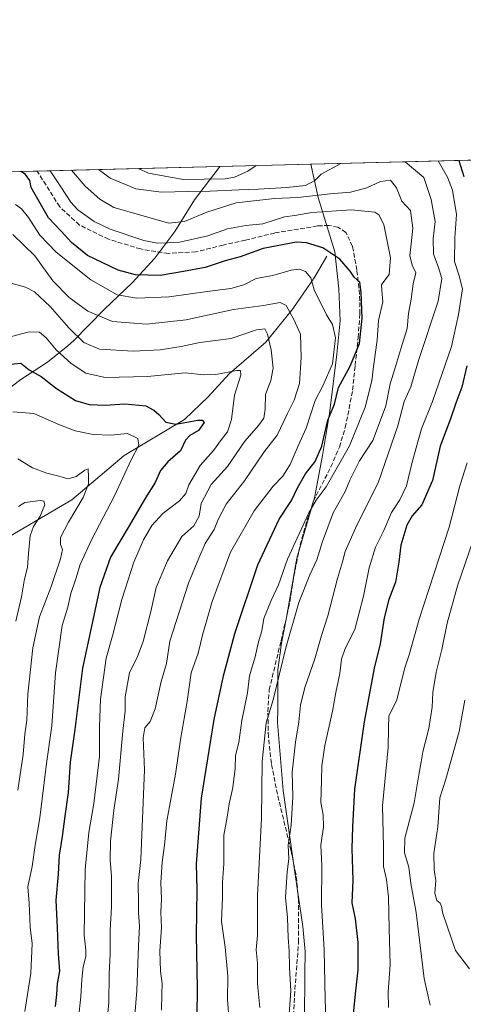
# Model space of a CAD drawing. Units: metres. Extents: x 672088 to 675557, y 4737520 to 4739919.
# Drawn here: x 672569 to 672729, y 4739546 to 4739900 of the extents above; entities that cross this region are included whole.
import ezdxf

# ---------------------------------------------------------------- set-up
doc = ezdxf.new("R2010")
doc.units = ezdxf.units.M
doc.header["$MEASUREMENT"] = 0
doc.linetypes.add('DGN Style 3', pattern=[2.307223458686699, 1.648016756204785, -0.6592067024819142])
for name, color, linetype, lineweight in [('Arbolado forestal CxS', 92, 'Continuous', 0), ('Comarca CxS', 21, 'Continuous', 0), ('Comunidad Autónoma CxS', 142, 'Continuous', 0), ('Corriente natural lineal', 142, 'Continuous', 13), ('Curva de nivel maestra', 30, 'Continuous', 30), ('Curva de nivel normal', 30, 'Continuous', 0), ('Espacio natural protegido', 121, 'Continuous', 13), ('Espacio natural protegido CxS', 121, 'Continuous', 0), ('Municipio CxS', 4, 'Continuous', 0), ('Provincia CxS', 1, 'Continuous', 0), ('Senda', 7, 'DGN Style 3', 0)]:
    doc.layers.add(name, color=color, linetype=linetype, lineweight=lineweight)

# ---------------------------------------------------------------- blocks, each defined once
blk = doc.blocks.new('*U12')
at = {"layer": 'Espacio natural protegido CxS', "color": 121, "linetype": 'Continuous', "lineweight": 0, "flags": 128}
for points in [[(672671.9403999987, 4739540.194399999), (672672.0026000009, 4739556.711200001), (672672.1016000004, 4739564.7161), (672671.2938000008, 4739573.720000002), (672668.5190000006, 4739592.4677), (672664.2554000004, 4739622.618400001), (672662.1315999993, 4739647.095100001), (672662.2526999997, 4739652.093), (672662.3437000001, 4739655.865000002), (672662.2748000006, 4739666.026900001), (672663.6118999998, 4739675.7077), (672665.466000001, 4739684.891599999), (672669.1191000006, 4739706.179300001), (672675.5571999992, 4739727.903000001), (672678.4363000003, 4739743.203799999), (672680.9394999997, 4739758.2446), (672683.5745999999, 4739779.638299999), (672684.7407000003, 4739791.6031), (672684.2639000004, 4739803.153999999), (672682.8639999998, 4739816.465799999), (672676.7753000008, 4739835.909600001), (672674.1937999999, 4739847.9786), (674733.4127999997, 4739899.922399999)], [(672087.9300013043, 4739833.189982591), (672641.3837000009, 4739847.151000001), (672641.1560000011, 4739846.769700001), (672632.3460000001, 4739835.159900002), (672625.2019999991, 4739823.713099998), (672618.0209999987, 4739814.1703), (672609.812100001, 4739805.242500001), (672599.8361000004, 4739795.772600001), (672588.7552000005, 4739784.373900001), (672586.6692000002, 4739782.664899999), (672579.3793, 4739776.693999999), (672569.7203999994, 4739770.532199999), (672559.7073999996, 4739762.9663)]]:
    blk.add_lwpolyline(points, dxfattribs=at)

msp = doc.modelspace()

# ---------------------------------------------------------------- linework, layer by layer
at = {"layer": 'Arbolado forestal CxS', "color": 92, "linetype": 'Continuous', "lineweight": 0, "extrusion": (-0.2598366579965569, -0.006554409911908415, 0.9656303386244072), "elevation": -204883.3310759333, "flags": 128}
msp.add_lwpolyline([(-4721377.810901485, 764923.929199168), (-4721377.810901485, 765138.0818122084)], dxfattribs=at)
at = {"layer": 'Arbolado forestal CxS', "color": 92, "linetype": 'Continuous', "lineweight": 0, "extrusion": (-0.2056019848072378, -0.00518662564680466, 0.9786219508869216), "elevation": -161910.6331867483, "flags": 128}
msp.add_lwpolyline([(-4721376.688219003, 775142.4441966966), (-4721376.688219003, 775165.3661576954)], dxfattribs=at)
at = {"layer": 'Arbolado forestal CxS', "color": 92, "linetype": 'Continuous', "lineweight": 0}
msp.add_polyline3d([(672087.9299999997, 4739833.189999999, 988.3369999999996), (672865.2482000003, 4739852.797800001, 1075.458299999999)], dxfattribs=at)
at = {"layer": 'Comarca CxS', "color": 21, "linetype": 'Continuous', "lineweight": 0, "flags": 128}
msp.add_lwpolyline([(674692.4334000014, 4737584.040100001), (673341.1886, 4737549.974500001), (672145.8800013035, 4737519.839982616), (672127.088399999, 4738269.996200001), (672089.2559000005, 4739780.261999999), (672087.9300013043, 4739833.189982591), (672641.3837000009, 4739847.151000001), (672674.1937999999, 4739847.9786), (674733.4127999997, 4739899.922399999)], dxfattribs=at)
at = {"layer": 'Comunidad Autónoma CxS', "color": 142, "linetype": 'Continuous', "lineweight": 0, "flags": 128}
msp.add_lwpolyline([(674692.4334000014, 4737584.040100001), (673341.1886, 4737549.974500001), (672145.8800013035, 4737519.839982616), (672127.088399999, 4738269.996200001), (672089.2559000005, 4739780.261999999), (672087.9300013043, 4739833.189982591), (672641.3837000009, 4739847.151000001), (672674.1937999999, 4739847.9786), (674733.4127999997, 4739899.922399999)], dxfattribs=at)
at = {"layer": 'Corriente natural lineal', "color": 142, "linetype": 'Continuous', "lineweight": 13}
msp.add_polyline3d([(672679.8800999997, 4739814.9001, 974.1763000000066), (672675.6201, 4739807.4101, 970.5859999999958), (672667.6501000002, 4739795.920100001, 965.6055000000052), (672657.9801000003, 4739783.870100001, 959.4260000000068), (672644.8300999999, 4739772.4801, 955.6208000000044), (672637.2500999998, 4739764.2401, 952.8873000000023), (672628.7001, 4739756.140100001, 950.0243000000047), (672606.9901000002, 4739743.100099999, 942.7026999999945), (672588.1401000004, 4739727.2601, 937.3937000000006), (672561.2401000002, 4739711.5101, 934.7400000000052)], dxfattribs=at)
at = {"layer": 'Curva de nivel maestra', "color": 30, "linetype": 'Continuous', "lineweight": 30, "flags": 128}
for points, elevation in [([(672727.4513999998, 4739849.321900001), (672729.2999999998, 4739843.470100001)], 1000), ([(672633.2400000002, 4739541.600099999), (672633.4100000003, 4739551.600099999), (672633.04, 4739570.600099999), (672633.2000000002, 4739586.9301), (672632.9800000006, 4739596.2601), (672634.8600000005, 4739619.840100001), (672639.3399999999, 4739648.170100001), (672642.7400000002, 4739663.9101), (672646.8399999999, 4739679.130100001), (672655.1200000001, 4739703.8301), (672662.8300000001, 4739720.2501), (672667.2599999999, 4739726.920100001), (672669.3600000005, 4739731.5001), (672672.2300000006, 4739736.5801), (672675.7599999999, 4739740.960100001), (672678.1900000004, 4739746.520099999), (672680.2800000003, 4739755.9101), (672682.6900000004, 4739761.5701), (672684.1799999997, 4739767.5701), (672688.3200000003, 4739775.2401), (672691.6500000004, 4739783.4001), (672692.6799999997, 4739792.530099999), (672692.2599999999, 4739801.780099999), (672691.8300000001, 4739805.450099999), (672689.7800000003, 4739807.360099999), (672688.3200000003, 4739809.5101), (672684.5999999996, 4739813.7301), (672678.54, 4739817.8201), (672672.5899999999, 4739819.690099999), (672669, 4739819.9001), (672657, 4739817.5601), (672648.7300000006, 4739814.640100001), (672643.3899999997, 4739813.2401), (672636.1100000005, 4739810.8101), (672628.3099999997, 4739809.350099999), (672619.9800000006, 4739807.960100001), (672611.0300000003, 4739808.1601), (672604.8600000005, 4739809.8201), (672593.8099999997, 4739815.090100001), (672588.0599999997, 4739819.8301), (672584.3399999999, 4739823.880100001), (672579.6699999999, 4739828.670100001), (672573.5099999999, 4739839.550100001), (672572.9600000001, 4739842.030099999), (672571.4199999999, 4739844.190099999), (672569.8797000004, 4739845.347200001)], 975), ([(672566.0800000001, 4739776.0001), (672569.8200000003, 4739776.4101), (672572.7699999996, 4739773.940099999), (672577.0999999996, 4739771.600099999), (672582.5599999997, 4739767.2401), (672589.4000000004, 4739762.940099999), (672594.4000000004, 4739761.4801), (672600.1799999997, 4739761.270099999), (672607.2199999997, 4739761.700099999), (672614.8200000003, 4739761.0701), (672617.6500000004, 4739759.440099999), (672619.4400000004, 4739757.920100001), (672621.9199999999, 4739755.140100001), (672625.5800000001, 4739754.460100001), (672633.5199999996, 4739755.8201), (672635.0700000003, 4739755.920100001), (672635.7999999998, 4739755.0701), (672633.7800000003, 4739752.130100001), (672630.5599999997, 4739750.340100001), (672629.0700000003, 4739748.670100001), (672627.2300000006, 4739744.8101), (672622.7300000006, 4739740.8301), (672620.0999999996, 4739737.790100001), (672618.0700000003, 4739733.4101), (672614.5999999996, 4739727.920100001), (672608.4400000004, 4739717.2501), (672602, 4739706.5801), (672598.1699999999, 4739695.710100001), (672592, 4739666.640100001), (672589.25, 4739644.5701), (672587.5700000003, 4739632.8101), (672586.7599999999, 4739621.9301), (672585.5899999999, 4739613.4001), (672584.7000000002, 4739606.1501), (672583.5199999996, 4739599.4001), (672583.1799999997, 4739592.5801), (672582.3899999997, 4739583.190099999), (672582.8600000005, 4739573.2401), (672583.2400000002, 4739563.9301), (672583.6600000003, 4739557.620100001), (672582.79, 4739553.270099999), (672582.5999999996, 4739549.270099999), (672582.1799999997, 4739544.940099999)], 950), ([(672730.3799999999, 4739775.4101), (672728.5800000001, 4739767.720100001), (672726.3700000001, 4739762.0001), (672724.5, 4739756.350099999), (672720.7000000002, 4739746.5701), (672717.9400000004, 4739734.120100001), (672714.1299999999, 4739725.420100001), (672710.6600000003, 4739721.460100001), (672708.7000000002, 4739718.0801), (672706.5499999998, 4739710.920100001), (672705.9100000003, 4739704.800100001), (672704.6299999999, 4739697.600099999), (672702.2400000002, 4739691.340100001), (672700.5899999999, 4739684.800100001), (672699.0999999996, 4739675.420100001), (672697, 4739666.6601), (672693.3300000001, 4739647.3201), (672689.9000000004, 4739623.110099999), (672689.1799999997, 4739609.620100001), (672688.9199999999, 4739601.800100001), (672689.2999999998, 4739590.340100001), (672688.9800000006, 4739582.2301), (672690.0800000001, 4739576.520099999), (672691.0499999998, 4739568.020099999), (672691.1399999997, 4739558.120100001), (672690.2199999997, 4739550.600099999), (672689.4199999999, 4739542.270099999)], 1000)]:
    msp.add_lwpolyline(points, dxfattribs=dict(at, elevation=elevation))
at = {"layer": 'Curva de nivel normal', "color": 30, "linetype": 'Continuous', "lineweight": 0, "flags": 128}
for points, elevation in [([(672597.7320999998, 4739846.049699999), (672599.0800000001, 4739845.090100001), (672601.9000000004, 4739842.940099999), (672608.0499999998, 4739840.420100001), (672611.1799999997, 4739839.130100001), (672620.3899999997, 4739837.890100001), (672629.8600000005, 4739838.1501), (672637.8899999997, 4739838.2501), (672648.3600000005, 4739838.7601), (672655.3499999996, 4739838.9101), (672665.5599999997, 4739839.5601), (672672.2000000002, 4739840.300100001), (672675.5999999996, 4739842.120100001), (672677.8799999999, 4739844.3101), (672684.9489000002, 4739848.2499)], 990), ([(672654.4945, 4739847.4816), (672651.4699999997, 4739845.4001), (672646.6699999999, 4739843.2601), (672643.2800000003, 4739842.6501), (672628.1600000003, 4739842.470100001), (672615.7400000002, 4739844.7601), (672612.0538, 4739846.411)], 995), ([(672708.1645999998, 4739848.8355), (672714.8700000001, 4739843.110099999), (672717.5599999997, 4739835.210100001), (672718.9699999997, 4739827.390100001), (672718.2000000002, 4739821.140100001), (672718.3399999999, 4739815.5801), (672719.9900000002, 4739811.1801), (672721.3300000001, 4739806.860099999), (672720.0499999998, 4739798.6801), (672713, 4739777.3101), (672710.2400000002, 4739767.880100001), (672707.8099999997, 4739762.540100001), (672705.5, 4739753.790100001), (672698.4199999999, 4739733.280099999), (672690.75, 4739718.0801), (672686.5800000001, 4739708.620100001), (672685.5599999997, 4739704.940099999), (672683.7400000002, 4739698.970100001), (672680.2599999999, 4739685.460100001), (672677.9800000006, 4739678.4001), (672675.6100000005, 4739670.030099999), (672672.0099999999, 4739659.7601), (672670.4800000006, 4739653.340100001), (672669.9000000004, 4739647.3201), (672668.6200000001, 4739640.100099999), (672667.4900000002, 4739629.2601), (672667.7199999997, 4739620.380100001), (672667.1299999999, 4739610.1501), (672665.9800000006, 4739602.970100001), (672666.2400000002, 4739598.110099999), (672665.7000000002, 4739593.460100001), (672665.0999999996, 4739584.200099999), (672665.7800000003, 4739576.870100001), (672666.0499999998, 4739569.8301), (672666.4199999999, 4739564.9301), (672666.5, 4739559.040100001), (672667, 4739550.630100001), (672666.1600000003, 4739538.9101)], 990), ([(672679.5300000003, 4739540.540100001), (672679.2800000003, 4739547.4901), (672679.0099999999, 4739565.290100001), (672678.0199999996, 4739581.540100001), (672678.1100000005, 4739595.720100001), (672677.75, 4739602.950099999), (672678.7300000006, 4739609.600099999), (672678.6100000005, 4739613.9101), (672677.7999999998, 4739618.380100001), (672678.04, 4739626.2401), (672678.0999999996, 4739631.5001), (672679.2199999997, 4739638.9001), (672681.9600000001, 4739651.2501), (672683.1799999997, 4739657.920100001), (672684.6699999999, 4739664.7401), (672685.2000000002, 4739669.9101), (672686.5599999997, 4739673.790100001), (672689.9699999997, 4739680.600099999), (672693.1699999999, 4739692.5801), (672695.1699999999, 4739702.790100001), (672697.4699999997, 4739710.170100001), (672700.5, 4739716.210100001), (672703.1799999997, 4739722.690099999), (672706.2599999999, 4739727.2501), (672708.6299999999, 4739732.2401), (672710.5, 4739740.2601), (672712.1600000003, 4739745.9301), (672714.0199999996, 4739752.710100001), (672718.04, 4739762.540100001), (672724.79, 4739782.3101), (672727.29, 4739793.8201), (672728.7400000002, 4739803.1501), (672727.6299999999, 4739807.800100001), (672725.9100000003, 4739812.9101), (672725.9699999997, 4739821.460100001), (672726.6799999997, 4739829.860099999), (672725.1799999997, 4739838.640100001), (672723.4199999999, 4739843.3201), (672720.0378999999, 4739849.135)], 995), ([(672580.3421999998, 4739845.611199999), (672584.1900000004, 4739839.8101), (672587.7699999996, 4739834.280099999), (672590.2400000002, 4739831.540100001), (672596.1799999997, 4739827.3101), (672601.9500000002, 4739824.550100001), (672614.0599999997, 4739820.440099999), (672618.8099999997, 4739819.550100001), (672626.3899999997, 4739819.720100001), (672637.0599999997, 4739822.1601), (672644.2199999997, 4739824.6801), (672650.7199999997, 4739825.920100001), (672656.8899999997, 4739826.470100001), (672664.7300000006, 4739828.950099999), (672668.3899999997, 4739829.5101), (672674.5, 4739830.600099999), (672688.7999999998, 4739831.550100001), (672697.25, 4739830.670100001), (672698.6699999999, 4739829.700099999), (672700.4500000002, 4739826.300100001), (672702.8600000005, 4739814.3101), (672702.3499999996, 4739808.3101), (672700.4299999997, 4739805.780099999), (672699.6799999997, 4739804.600099999), (672699.7400000002, 4739802.4801), (672700.0599999997, 4739798.4801), (672698.5499999998, 4739791.6601), (672698.1200000001, 4739784.6501), (672696.7999999998, 4739775.2301), (672696.1699999999, 4739769.970100001), (672693.7000000002, 4739760.5701), (672688.04, 4739746.5801), (672679.7000000002, 4739731.920100001), (672676.0999999996, 4739727.0601), (672673.4600000001, 4739722.5001), (672665.7300000006, 4739705.920100001), (672662.5499999998, 4739696.670100001), (672659.8799999999, 4739691.050100001), (672657.2999999998, 4739684.5801), (672656.5199999996, 4739680.050100001), (672655.3499999996, 4739676.140100001), (672654.0899999999, 4739670.780099999), (672652.1100000005, 4739663.890100001), (672651.3399999999, 4739657.800100001), (672649.3499999996, 4739647.890100001), (672648.2100000001, 4739639.920100001), (672647.1100000005, 4739635.2601), (672646.8899999997, 4739630.610099999), (672646.04, 4739623.7301), (672644.75, 4739617.9001), (672644.0899999999, 4739613.0701), (672642.9100000003, 4739606.540100001), (672642.8399999999, 4739596.3301), (672642.3300000001, 4739589.590100001), (672642.3200000003, 4739584.2601), (672642.0199999996, 4739575.5101), (672643.3700000001, 4739566.2601), (672644.2699999996, 4739555.8201), (672644.1699999999, 4739547.4801), (672644.7599999999, 4739539.5701)], 980), ([(672655.8099999997, 4739544.590100001), (672654.9900000002, 4739552.950099999), (672654.9199999999, 4739560.600099999), (672654.4800000006, 4739565.300100001), (672654.9199999999, 4739570.600099999), (672655.0300000003, 4739584.9301), (672656.3899999997, 4739612.620100001), (672656.6600000003, 4739633.050100001), (672658.0899999999, 4739647.040100001), (672660.5899999999, 4739655.290100001), (672665.1600000003, 4739674.0101), (672669.9000000004, 4739690.2501), (672673.8399999999, 4739700.2501), (672676.3899999997, 4739705.5801), (672678.3499999996, 4739712.220100001), (672682.2400000002, 4739722.4801), (672686.5, 4739730.220100001), (672688.1600000003, 4739734.2401), (672691.7199999997, 4739741.2401), (672696.4600000001, 4739748.600099999), (672698.5899999999, 4739753.9101), (672701.1399999997, 4739761.0001), (672702.6900000004, 4739768.880100001), (672704.4800000006, 4739774.3301), (672706.5800000001, 4739781.540100001), (672708.8399999999, 4739788.800100001), (672709.3499999996, 4739794.2301), (672710.3300000001, 4739799.4001), (672711.0300000003, 4739804.9101), (672711.9600000001, 4739808.9101), (672710.6299999999, 4739811.5701), (672709.8200000003, 4739815.1601), (672710.3600000005, 4739819.300100001), (672710.9199999999, 4739824.960100001), (672710.0700000003, 4739831.2301), (672706.9400000004, 4739834.600099999), (672705, 4739839.390100001), (672702.8600000005, 4739842.140100001), (672699.2300000006, 4739841.7401), (672694.3600000005, 4739839.440099999), (672688.4199999999, 4739837.840100001), (672681.0800000001, 4739837.2501), (672669.4400000004, 4739835.940099999), (672661.1100000005, 4739835.620100001), (672647.3300000001, 4739834.030099999), (672636.7300000006, 4739830.6801), (672628.7300000006, 4739827.3101), (672623.0599999997, 4739826.720100001), (672603.2800000003, 4739832.4001), (672598.25, 4739835.3201), (672592.9699999997, 4739840.040100001), (672587.9469, 4739845.802999999)], 985), ([(672567.79, 4739833.4301), (672570, 4739831.860099999), (672572.5, 4739828.8201), (672576.5599999997, 4739822.470100001), (672582.4900000002, 4739816.280099999), (672594.9800000006, 4739806.3201), (672604.4400000004, 4739800.9101), (672611.5199999996, 4739799.700099999), (672623.1399999997, 4739800.220100001), (672636.8200000003, 4739802.200099999), (672645.3899999997, 4739803.1801), (672650.0800000001, 4739804.600099999), (672654.5, 4739806.860099999), (672660.5099999999, 4739807.860099999), (672667.0800000001, 4739809.8101), (672670.1100000005, 4739810.2401), (672672.2999999998, 4739809.350099999), (672674.1900000004, 4739807.040100001), (672675.3799999999, 4739802.700099999), (672679.7599999999, 4739793.780099999), (672681.9299999997, 4739790.3201), (672683.1100000005, 4739785.5001), (672681.9600000001, 4739776.140100001), (672678.4900000002, 4739768.2301), (672675.79, 4739762.950099999), (672672.54, 4739753.050100001), (672669.5899999999, 4739746.630100001), (672666.7599999999, 4739739.940099999), (672664.0700000003, 4739735.7301), (672660.6500000004, 4739732.110099999), (672653.7699999996, 4739723.2401), (672645.3099999997, 4739708.4001), (672638.6200000001, 4739690.6601), (672635.3200000003, 4739678.970100001), (672633.6200000001, 4739672.0001), (672631.04, 4739665.0101), (672629.6699999999, 4739654.6601), (672627.3700000001, 4739641.7601), (672625.4699999997, 4739628.590100001), (672622.3399999999, 4739611.700099999), (672621.4800000006, 4739603.0101), (672620.6799999997, 4739596.860099999), (672620.2000000002, 4739589.5701), (672620.3499999996, 4739583.5801), (672620.2100000001, 4739579.0001), (672620.4000000004, 4739573.270099999), (672619.7999999998, 4739565.0001), (672619.9900000002, 4739557.700099999), (672620.6799999997, 4739553.2601), (672620.5, 4739549.380100001), (672620.4100000003, 4739543.630100001)], 970), ([(672566.9000000004, 4739822.600099999), (672574.7999999998, 4739814.9801), (672581.3300000001, 4739806.040100001), (672587.1100000005, 4739800.050100001), (672593.9199999999, 4739795.020099999), (672602.7999999998, 4739791.3201), (672614.9699999997, 4739790.4001), (672629.25, 4739791.9801), (672646.3499999996, 4739795.700099999), (672657.1699999999, 4739797.120100001), (672663.1600000003, 4739798.220100001), (672665.3499999996, 4739797.1501), (672668.0199999996, 4739792.130100001), (672670.4100000003, 4739786.860099999), (672670.7100000001, 4739778.380100001), (672670.0800000001, 4739769.0801), (672668.1399999997, 4739763.0801), (672665.7400000002, 4739758.2501), (672662.0899999999, 4739750.440099999), (672657.4299999997, 4739744.530099999), (672650.3200000003, 4739734.0601), (672643.6900000004, 4739725.640100001), (672640.7599999999, 4739720.120100001), (672639.3799999999, 4739716.530099999), (672636.1900000004, 4739711.5601), (672633.8600000005, 4739706.2501), (672630.1100000005, 4739697.2501), (672623.3700000001, 4739676.380100001), (672622.2400000002, 4739668.4001), (672620.2599999999, 4739661.890100001), (672618.1600000003, 4739652.090100001), (672616.3700000001, 4739647.450099999), (672614.3799999999, 4739645.200099999), (672613.7999999998, 4739641.5801), (672614.3200000003, 4739630.140100001), (672612.9100000003, 4739597.850099999), (672611.9900000002, 4739589.1501), (672612.1500000004, 4739582.420100001), (672612.0899999999, 4739578.620100001), (672612.4600000001, 4739574.0001), (672612.0800000001, 4739566.630100001), (672611.4800000006, 4739550.6601), (672610.5700000003, 4739538.870100001)], 965), ([(672565.8200000003, 4739805.2401), (672571.4000000004, 4739803.690099999), (672574.7400000002, 4739802.050100001), (672580.2999999998, 4739796.7401), (672587.0300000003, 4739789.0701), (672592.4500000002, 4739783.780099999), (672598.0599999997, 4739781.440099999), (672610.1799999997, 4739780.6501), (672619.9199999999, 4739781.110099999), (672627.5099999999, 4739782.4001), (672634.1799999997, 4739783.780099999), (672645.5099999999, 4739785.280099999), (672654.6699999999, 4739788.420100001), (672657.5599999997, 4739788.7401), (672658.6200000001, 4739786.8101), (672659.9199999999, 4739781.110099999), (672660.5700000003, 4739774.610099999), (672659.7400000002, 4739770.140100001), (672657.9000000004, 4739765.100099999), (672657.7100000001, 4739759.790100001), (672657.2199999997, 4739756.640100001), (672655.3600000005, 4739753.950099999), (672650.4100000003, 4739748.280099999), (672644.1200000001, 4739739.220100001), (672638.2800000003, 4739732.7401), (672634.6900000004, 4739725.920100001), (672633.9199999999, 4739721.3201), (672632.0300000003, 4739717.880100001), (672627.7400000002, 4739713.9901), (672622.5599999997, 4739705.220100001), (672618.5, 4739695.640100001), (672616.54, 4739687.0701), (672613.7699999996, 4739676.290100001), (672611.7100000001, 4739670.9001), (672608.9400000004, 4739664.9801), (672607.3399999999, 4739656.350099999), (672607.2800000003, 4739651.2501), (672606.4299999997, 4739644.0601), (672604.9000000004, 4739626.690099999), (672603.2800000003, 4739615.530099999), (672602.04, 4739604.460100001), (672601.9299999997, 4739597.590100001), (672602.4400000004, 4739591.6801), (672602.4100000003, 4739580.860099999), (672601.8799999999, 4739572.390100001), (672601.9800000006, 4739563.860099999), (672601.5800000001, 4739556.600099999), (672601.4199999999, 4739546.270099999), (672600.0199999996, 4739532.100099999)], 960), ([(672590.54, 4739540.700099999), (672591.4199999999, 4739548.550100001), (672591.7199999997, 4739554.640100001), (672592.25, 4739559.190099999), (672593.1900000004, 4739562.9301), (672593.1600000003, 4739565.280099999), (672592.5199999996, 4739570.670100001), (672592.8799999999, 4739594.2501), (672594.2999999998, 4739607.550100001), (672596, 4739617.9801), (672598.0800000001, 4739634.9101), (672598.1200000001, 4739645.530099999), (672598.4199999999, 4739655.5701), (672600.5, 4739670.2501), (672602.7999999998, 4739678.2501), (672606.1100000005, 4739691.380100001), (672610.4900000002, 4739704.7601), (672613.8700000001, 4739712.850099999), (672616.9199999999, 4739717.940099999), (672620.8700000001, 4739722.290100001), (672626.9199999999, 4739726.860099999), (672629.1600000003, 4739729.540100001), (672630.25, 4739732.640100001), (672634.3099999997, 4739739.620100001), (672639.1699999999, 4739744.9101), (672642.04, 4739748.960100001), (672644.2000000002, 4739751.720100001), (672645.6200000001, 4739756.110099999), (672646.7100000001, 4739764.860099999), (672648.9600000001, 4739772.100099999), (672648.8200000003, 4739773.790100001), (672647.5300000003, 4739773.790100001), (672640.0099999999, 4739772.300100001), (672635.54, 4739772.1801), (672628.8899999997, 4739772.850099999), (672615.3899999997, 4739771.5701), (672600.0800000001, 4739771.2501), (672593.1500000004, 4739772.770099999), (672587.9299999997, 4739776.220100001), (672582.5, 4739781.110099999), (672578.9299999997, 4739785.440099999), (672576.5300000003, 4739787.540100001), (672572.75, 4739787.620100001), (672564.1200000001, 4739785.350099999)], 955), ([(672566.8499999996, 4739758.860099999), (672574.4100000003, 4739758.2601), (672583.4299999997, 4739754.270099999), (672589.3099999997, 4739752.030099999), (672595.8600000005, 4739750.7301), (672602.1500000004, 4739750.5101), (672608.1399999997, 4739751.0801), (672611.8600000005, 4739749.3301), (672612.2800000003, 4739746.9101), (672609.4400000004, 4739741.590100001), (672603.4600000001, 4739728.670100001), (672595.2699999996, 4739713.0101), (672591.1600000003, 4739703.9001), (672589.6100000005, 4739698.770099999), (672587.8200000003, 4739693.550100001), (672586.6299999999, 4739688.610099999), (672584.6799999997, 4739682.040100001), (672582.25, 4739664.950099999), (672580.8899999997, 4739645.920100001), (672579.0099999999, 4739632.3201), (672576.5999999996, 4739612.850099999), (672574.8700000001, 4739603.020099999), (672573.8600000005, 4739595.370100001), (672572.25, 4739587.950099999), (672572.7599999999, 4739582.0801), (672573.1699999999, 4739573.540100001), (672573.8200000003, 4739567.6801), (672573.3200000003, 4739556.9901), (672571.2100000001, 4739543.200099999)], 945), ([(672568.7400000002, 4739741.9801), (672573.9600000001, 4739738.7601), (672579.0899999999, 4739736.780099999), (672583.0199999996, 4739735.860099999), (672586.7800000003, 4739734.720100001), (672589.6900000004, 4739735.610099999), (672592.7699999996, 4739737.9301), (672594.0199999996, 4739738.380100001), (672594.1399999997, 4739735.3201), (672594.0899999999, 4739732.9101), (672592.2400000002, 4739728.0801), (672586.8700000001, 4739719.220100001), (672584.0999999996, 4739713.710100001), (672584.0199999996, 4739711.110099999), (672584.7800000003, 4739709.3301), (672584.0999999996, 4739706.040100001), (672580.54, 4739695.6501), (672576.4900000002, 4739685.170100001), (672574.04, 4739673.950099999), (672572.3099999997, 4739657.350099999), (672571.9600000001, 4739647.920100001), (672571.2199999997, 4739642.920100001), (672570.6600000003, 4739635.640100001), (672568.7100000001, 4739622.720100001)], 940), ([(672702.1699999999, 4739544.600099999), (672702.0599999997, 4739550.270099999), (672702.7999999998, 4739559.9301), (672702.3700000001, 4739572.9801), (672702.1699999999, 4739584.360099999), (672701.4000000004, 4739590.620100001), (672700.3700000001, 4739595.280099999), (672700.4000000004, 4739602.360099999), (672700.0099999999, 4739617.190099999), (672701.9800000006, 4739638.0801), (672702.0999999996, 4739644.920100001), (672702.2999999998, 4739649.5001), (672705.0199999996, 4739654.9101), (672707.9699999997, 4739666.840100001), (672709.54, 4739671.420100001), (672713.1799999997, 4739684.340100001), (672723.9299999997, 4739717.370100001), (672727.8200000003, 4739732.2401), (672730.4299999997, 4739740.5701)], 1005), ([(672568.9000000004, 4739724.7601), (672571.2100000001, 4739726.300100001), (672576.9000000004, 4739726.920100001), (672577.9900000002, 4739726.7401), (672578.4100000003, 4739725.440099999), (672576.7599999999, 4739721.380100001), (672574.3099999997, 4739717.5801), (672573.1699999999, 4739714.2501), (672572.4800000006, 4739707.920100001), (672572.1799999997, 4739703.030099999), (672570.9600000001, 4739698.020099999), (672570, 4739692.360099999), (672567.9199999999, 4739683.5801)], 935), ([(672732.4600000001, 4739712.3201), (672727.0199999996, 4739696.3301), (672723.2100000001, 4739682.8201), (672721.3799999999, 4739673.380100001), (672719.3399999999, 4739665.2501), (672718.1200000001, 4739657.920100001), (672717.8899999997, 4739652.5801), (672716.7199999997, 4739644.920100001), (672714.54, 4739636.590100001), (672713.9500000002, 4739632.9301), (672713.04, 4739628.2501), (672711.3499999996, 4739618.210100001), (672708.04, 4739605.4901), (672707.8700000001, 4739600.220100001), (672709.5099999999, 4739595.100099999), (672710.1699999999, 4739589.2401), (672712.0999999996, 4739578.790100001), (672714.9600000001, 4739555.0601), (672717.1399999997, 4739545.4001)], 1010), ([(672731.3300000001, 4739558.540100001), (672726.2199999997, 4739565.100099999), (672721.6900000004, 4739578.370100001), (672721.2300000006, 4739580.970100001), (672720.75, 4739582.090100001), (672719.5999999996, 4739583.0601), (672718.8799999999, 4739585.7601), (672719.2000000002, 4739590.3301), (672718.54, 4739594.100099999), (672718.4199999999, 4739599.9901), (672719.9000000004, 4739609.590100001), (672720.6299999999, 4739620.0601), (672722.7599999999, 4739626.790100001), (672727.6200000001, 4739643.920100001), (672729.6799999997, 4739655.110099999)], 1015)]:
    msp.add_lwpolyline(points, dxfattribs=dict(at, elevation=elevation))
at = {"layer": 'Espacio natural protegido', "color": 121, "linetype": 'Continuous', "lineweight": 13, "flags": 128}
for points in [[(672641.3836114137, 4739847.150851655), (672641.1560000017, 4739846.769700003), (672632.3460000006, 4739835.159900002), (672625.2019999997, 4739823.713099999), (672618.0210000015, 4739814.170300002), (672609.8121000014, 4739805.242499999), (672599.8361000009, 4739795.772600002), (672588.7552000012, 4739784.373900002), (672586.6692000009, 4739782.6649), (672579.3793000006, 4739776.694), (672569.7204, 4739770.5322), (672559.7074000001, 4739762.9663)], [(672671.9404000015, 4739540.194399999), (672672.0026000015, 4739556.711200002), (672672.101600001, 4739564.716100001), (672671.2938000014, 4739573.720000003), (672668.5190000011, 4739592.467700001), (672664.2554000008, 4739622.618400002), (672662.1315999998, 4739647.0951), (672662.2527000003, 4739652.093000002), (672662.3437000007, 4739655.865000002), (672662.2748000012, 4739666.026900002), (672663.6119000004, 4739675.707700001), (672665.4660000015, 4739684.891600001), (672669.1191000012, 4739706.179300002), (672675.5571999997, 4739727.903000002), (672678.4363000009, 4739743.203799998), (672680.9395000003, 4739758.244599998), (672683.5746000004, 4739779.638300001), (672684.7407000009, 4739791.603100001), (672684.2639000008, 4739803.154), (672682.8640000004, 4739816.465799998), (672676.7753000013, 4739835.9096), (672674.1938157782, 4739847.978526241)]]:
    msp.add_lwpolyline(points, dxfattribs=at)
at = {"layer": 'Municipio CxS', "color": 4, "linetype": 'Continuous', "lineweight": 0, "flags": 128}
msp.add_lwpolyline([(674692.4334000014, 4737584.040100001), (673341.1886, 4737549.974500001), (672145.8800013035, 4737519.839982616), (672127.088399999, 4738269.996200001), (672089.2559000005, 4739780.261999999), (672087.9300013043, 4739833.189982591), (672641.3837000009, 4739847.151000001), (672674.1937999999, 4739847.9786), (674733.4127999997, 4739899.922399999)], dxfattribs=at)
at = {"layer": 'Provincia CxS', "color": 1, "linetype": 'Continuous', "lineweight": 0, "flags": 128}
msp.add_lwpolyline([(674692.4334000014, 4737584.040100001), (673341.1886, 4737549.974500001), (672145.8800013035, 4737519.839982616), (672127.088399999, 4738269.996200001), (672089.2559000005, 4739780.261999999), (672087.9300013043, 4739833.189982591), (672641.3837000009, 4739847.151000001), (672674.1937999999, 4739847.9786), (674733.4127999997, 4739899.922399999)], dxfattribs=at)
at = {"layer": 'Senda', "color": 7, "linetype": 'DGN Style 3', "lineweight": 0}
msp.add_polyline3d([(672668.0301000001, 4739541.6801, 993.9916999999988), (672668.2701000003, 4739548.8201, 995.8637000000017), (672669.7500999998, 4739568.170100001, 1002.221699999995), (672669.7901, 4739583.170100001, 1001.877200000003), (672668.8101000005, 4739592.6801, 999.3963999999978), (672667.0301000001, 4739601.140100001, 998.5429000000004), (672662.1601, 4739621.3101, 996.0532999999997), (672659.9600999998, 4739632.420100001, 996.1502000000038), (672658.8901000004, 4739641.960100001, 993.9180999999954), (672658.7200999996, 4739650.9901, 994.3214000000008), (672659.1801000005, 4739658.870100001, 993.8208000000013), (672663.4501, 4739676.520099999, 992.8699000000053), (672666.1901000004, 4739688.280099999, 992.1016999999993), (672668.0601000005, 4739699.6801, 991.562300000005), (672670.3101000005, 4739711.0101, 990.6882999999945), (672672.9001000002, 4739720.1501, 991.0295000000042), (672675.0701000001, 4739726.670100001, 990.5034000000015), (672681.4101, 4739739.0601, 989.5592000000034), (672684.4501, 4739746.210100001, 986.279999999999), (672686.5800999999, 4739753.190099999, 989.3473999999987), (672687.9700999996, 4739760.050100001, 989.4753000000056), (672689.2200999996, 4739766.710100001, 986.324099999998), (672690.1201, 4739775.520099999, 984.7532000000066), (672691.2401000002, 4739785.530099999, 985.1469000000071), (672691.8000999996, 4739794.1801, 987.2801999999939), (672691.7401000002, 4739801.090100001, 987.3310000000056), (672690.7600999996, 4739809.870100001, 984.9076999999961), (672689.1801000005, 4739818.380100001, 982.5810999999958), (672686.8000999996, 4739823.4101, 987.296100000007), (672683.9301000005, 4739825.2501, 985.6604999999981), (672680.6501000002, 4739825.9301, 984.0668000000006), (672676.5401, 4739825.720100001, 981.5607000000019), (672661.1401000004, 4739823.1801, 979.9326000000001), (672650.6201, 4739820.600099999, 980.7136000000029), (672642.6001000004, 4739818.870100001, 978.683999999994), (672632.8000999996, 4739816.370100001, 979.4618000000047), (672622.9200999998, 4739815.850099999, 981.2501999999951), (672612.9200999998, 4739817.440099999, 981.3049000000028), (672601.3201000001, 4739820.9301, 980.8105999999971), (672590.8501000004, 4739826.0601, 983.4228000000004), (672583.7600999996, 4739832.610099999, 982.8938999999956), (672575.6349999999, 4739845.4923, 985.7017000000051)], dxfattribs=at)

# ---------------------------------------------------------------- block references
at = {"layer": 'Espacio natural protegido CxS', "color": 121, "linetype": 'Continuous', "lineweight": 0}
msp.add_blockref('*U12', (0, 0), dxfattribs=at)

doc.saveas('drawing.dxf')
